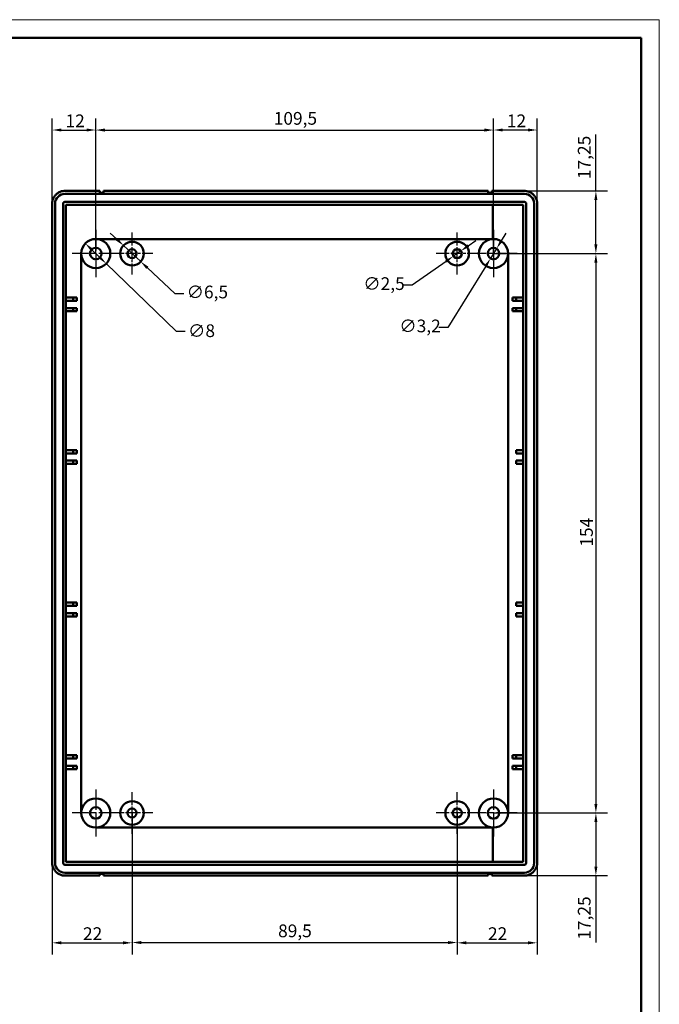
# Model space of a CAD drawing. Units: millimetres. Extents: x -101 to 841, y 0 to 594.
# Drawn here: x 665 to 841, y 323 to 594 of the extents above; entities that cross this region are included whole.
import ezdxf

# ---------------------------------------------------------------- set-up
doc = ezdxf.new("R2010")
doc.units = ezdxf.units.MM
doc.linetypes.add('CHAIN', pattern=[0.3543, 0.2362, -0.0295, 0.0591, -0.0295])
doc.layers.get('0').update_dxf_attribs({"lineweight": 25})
for name, color, linetype, lineweight in [('Centro(ISO)', 179, 'CHAIN', 25), ('Geometria schizzo(ISO)', 7, 'Continuous', 50), ('Quote(ISO)', 7, 'Continuous', 25), ('Spigoli visibili(ISO)', 7, 'Continuous', 50)]:
    doc.layers.add(name, color=color, linetype=linetype, lineweight=lineweight)
doc.styles.add('DEFAULT-ISO~0', font='ARIAL.TTF')
doc.dimstyles.new('DEFAULT-ISO-Metodo 1b', dxfattribs={"dimtxt": 3.5, "dimasz": 2.5, "dimexe": 3.175, "dimexo": 0, "dimgap": 0.762, "dimtad": 1, "dimtoh": 1, "dimrnd": 1e-08, "dimtxsty": 'DEFAULT-ISO~0', "dimcen": 0.09, "dimdle": 10, "dimclrd": 2, "dimclre": 2, "dimclrt": 6, "dimazin": 2, "dimtfac": 0.714286, "dimtmove": 0, "dimatfit": 3, "dimfxl": 0, "dimtolj": 1, "dimlwd": 25, "dimlwe": 25, "dimarcsym": 0})

# ---------------------------------------------------------------- blocks, each defined once
blk = doc.blocks.new('Bordi A1')
at = {"layer": 'Geometria schizzo(ISO)', "color": 4, "lineweight": 18, "true_color": 0x00ffff}
for p, q in [((0, 594), (841, 594)), ((841, 594), (841, 0))]:
    blk.add_line(p, q, dxfattribs=at)
at = {"layer": 'Geometria schizzo(ISO)'}
for p, q in [((5, 589), (836, 589)), ((836, 589), (836, 5))]:
    blk.add_line(p, q, dxfattribs=at)
blk = doc.blocks.new('*D49')
at = {"layer": 'Defpoints', "color": 0, "linetype": 'Continuous'}
for p in [(685.86, 563.63), (673.86, 543.37), (685.86, 529.62)]:
    blk.add_point(p, dxfattribs=at)
at = {"layer": 'Quote(ISO)', "color": 2, "linetype": 'Continuous', "lineweight": 25}
for p, q in [((673.86, 543.37), (673.86, 566.81)), ((685.86, 529.62), (685.86, 566.81)), ((676.36, 563.63), (683.36, 563.63))]:
    blk.add_line(p, q, dxfattribs=at)
at = {"layer": 'Quote(ISO)', "color": 2, "linetype": 'Continuous'}
for points in [[(676.36, 564.05), (676.36, 563.22), (673.86, 563.63)], [(683.36, 564.05), (683.36, 563.22), (685.86, 563.63)]]:
    blk.add_solid(points, dxfattribs=at)
at = {"layer": 'Quote(ISO)', "color": 6, "linetype": 'Continuous', "lineweight": 25, "insert": (677.53, 567.91), "char_height": 3.5, "attachment_point": 1, "style": 'DEFAULT-ISO~0'}
blk.add_mtext('\\A1;12', dxfattribs=at)
blk = doc.blocks.new('*D50')
at = {"layer": 'Defpoints', "color": 0, "linetype": 'Continuous'}
for p in [(795.36, 563.62), (685.86, 529.62), (795.36, 529.62)]:
    blk.add_point(p, dxfattribs=at)
at = {"layer": 'Quote(ISO)', "color": 2, "linetype": 'Continuous', "lineweight": 25}
for p, q in [((685.86, 529.62), (685.86, 566.8)), ((795.36, 529.62), (795.36, 566.8)), ((688.36, 563.62), (792.86, 563.62))]:
    blk.add_line(p, q, dxfattribs=at)
at = {"layer": 'Quote(ISO)', "color": 2, "linetype": 'Continuous'}
for points in [[(688.36, 564.04), (688.36, 563.2), (685.86, 563.62)], [(792.86, 564.04), (792.86, 563.2), (795.36, 563.62)]]:
    blk.add_solid(points, dxfattribs=at)
at = {"layer": 'Quote(ISO)', "color": 6, "linetype": 'Continuous', "lineweight": 25, "insert": (734.85, 568.59), "char_height": 3.5, "attachment_point": 1, "style": 'DEFAULT-ISO~0'}
blk.add_mtext('\\A1;109,5', dxfattribs=at)
blk = doc.blocks.new('*D51')
at = {"layer": 'Defpoints', "color": 0, "linetype": 'Continuous'}
for p in [(795.36, 563.63), (807.36, 543.37), (795.36, 529.62)]:
    blk.add_point(p, dxfattribs=at)
at = {"layer": 'Quote(ISO)', "color": 2, "linetype": 'Continuous', "lineweight": 25}
for p, q in [((795.36, 529.62), (795.36, 566.81)), ((807.36, 543.37), (807.36, 566.81)), ((804.86, 563.63), (797.86, 563.63))]:
    blk.add_line(p, q, dxfattribs=at)
at = {"layer": 'Quote(ISO)', "color": 2, "linetype": 'Continuous'}
for points in [[(797.86, 564.05), (797.86, 563.22), (795.36, 563.63)], [(804.86, 564.05), (804.86, 563.22), (807.36, 563.63)]]:
    blk.add_solid(points, dxfattribs=at)
at = {"layer": 'Quote(ISO)', "color": 6, "linetype": 'Continuous', "lineweight": 25, "insert": (799.03, 567.91), "char_height": 3.5, "attachment_point": 1, "style": 'DEFAULT-ISO~0'}
blk.add_mtext('\\A1;12', dxfattribs=at)
blk = doc.blocks.new('*D52')
at = {"layer": 'Defpoints', "color": 0, "linetype": 'Continuous'}
for p in [(693.48, 531.84), (698.23, 527.4)]:
    blk.add_point(p, dxfattribs=at)
at = {"layer": 'Quote(ISO)', "color": 2, "linetype": 'Continuous', "lineweight": 25}
for p, q in [((691.66, 533.55), (689.83, 535.26)), ((693.48, 531.84), (698.23, 527.4)), ((700.05, 525.69), (707.61, 518.62)), ((707.61, 518.62), (710.11, 518.62))]:
    blk.add_line(p, q, dxfattribs=at)
at = {"layer": 'Quote(ISO)', "color": 2, "linetype": 'Continuous'}
for points in [[(691.94, 533.85), (691.37, 533.25), (693.48, 531.84)], [(700.34, 526), (699.77, 525.39), (698.23, 527.4)]]:
    blk.add_solid(points, dxfattribs=at)
at = {"layer": 'Quote(ISO)', "color": 6, "linetype": 'Continuous', "lineweight": 25, "insert": (710.87, 520.79), "char_height": 3.5, "attachment_point": 1, "style": 'DEFAULT-ISO~0'}
blk.add_mtext('\\A1;∅6,5', dxfattribs=at)
blk = doc.blocks.new('*D53')
at = {"layer": 'Defpoints', "color": 0, "linetype": 'Continuous'}
for p in [(682.98, 532.4), (688.73, 526.84)]:
    blk.add_point(p, dxfattribs=at)
at = {"layer": 'Quote(ISO)', "color": 2, "linetype": 'Continuous', "lineweight": 25}
for p, q in [((684.78, 530.66), (686.94, 528.58)), ((688.73, 526.84), (707.99, 508.25)), ((707.99, 508.25), (710.49, 508.25))]:
    blk.add_line(p, q, dxfattribs=at)
at = {"layer": 'Quote(ISO)', "color": 2, "linetype": 'Continuous'}
for points in [[(685.07, 530.96), (684.49, 530.36), (682.98, 532.4)], [(687.22, 528.88), (686.65, 528.28), (688.73, 526.84)]]:
    blk.add_solid(points, dxfattribs=at)
at = {"layer": 'Quote(ISO)', "color": 6, "linetype": 'Continuous', "lineweight": 25, "insert": (711.26, 510.13), "char_height": 3.5, "attachment_point": 1, "style": 'DEFAULT-ISO~0'}
blk.add_mtext('\\A1;∅8', dxfattribs=at)
blk = doc.blocks.new('*D54')
at = {"layer": 'Defpoints', "color": 0, "linetype": 'Continuous'}
for p in [(784.33, 528.9), (786.38, 530.34)]:
    blk.add_point(p, dxfattribs=at)
at = {"layer": 'Quote(ISO)', "color": 2, "linetype": 'Continuous', "lineweight": 25}
for p, q in [((788.42, 531.78), (790.47, 533.21)), ((786.38, 530.34), (784.33, 528.9)), ((782.29, 527.47), (772.98, 520.92)), ((772.98, 520.92), (770.48, 520.92))]:
    blk.add_line(p, q, dxfattribs=at)
at = {"layer": 'Quote(ISO)', "color": 2, "linetype": 'Continuous'}
for points in [[(788.19, 532.12), (788.66, 531.44), (786.38, 530.34)], [(782.05, 527.81), (782.53, 527.12), (784.33, 528.9)]]:
    blk.add_solid(points, dxfattribs=at)
at = {"layer": 'Quote(ISO)', "color": 6, "linetype": 'Continuous', "lineweight": 25, "insert": (759.51, 523.09), "char_height": 3.5, "attachment_point": 1, "style": 'DEFAULT-ISO~0'}
blk.add_mtext('\\A1;∅2,5', dxfattribs=at)
blk = doc.blocks.new('*D55')
at = {"layer": 'Defpoints', "color": 0, "linetype": 'Continuous'}
for p in [(796.2, 530.98), (794.52, 528.26)]:
    blk.add_point(p, dxfattribs=at)
at = {"layer": 'Quote(ISO)', "color": 2, "linetype": 'Continuous', "lineweight": 25}
for p, q in [((797.51, 533.11), (798.82, 535.24)), ((796.2, 530.98), (794.52, 528.26)), ((793.21, 526.13), (782.82, 509.28)), ((782.82, 509.28), (780.32, 509.28))]:
    blk.add_line(p, q, dxfattribs=at)
at = {"layer": 'Quote(ISO)', "color": 2, "linetype": 'Continuous'}
for points in [[(797.15, 533.33), (797.86, 532.89), (796.2, 530.98)], [(792.85, 526.35), (793.56, 525.91), (794.52, 528.26)]]:
    blk.add_solid(points, dxfattribs=at)
at = {"layer": 'Quote(ISO)', "color": 6, "linetype": 'Continuous', "lineweight": 25, "insert": (769.42, 511.44), "char_height": 3.5, "attachment_point": 1, "style": 'DEFAULT-ISO~0'}
blk.add_mtext('\\A1;∅3,2', dxfattribs=at)
blk = doc.blocks.new('*D56')
at = {"layer": 'Defpoints', "color": 0, "linetype": 'Continuous'}
for p in [(803.86, 546.87), (823.54, 546.87), (795.36, 529.62)]:
    blk.add_point(p, dxfattribs=at)
at = {"layer": 'Quote(ISO)', "color": 2, "linetype": 'Continuous', "lineweight": 25}
for p, q in [((823.54, 546.87), (823.54, 562.4)), ((803.86, 546.87), (826.71, 546.87)), ((823.54, 532.12), (823.54, 544.37)), ((795.36, 529.62), (826.71, 529.62))]:
    blk.add_line(p, q, dxfattribs=at)
at = {"layer": 'Quote(ISO)', "color": 2, "linetype": 'Continuous'}
for points in [[(823.12, 544.37), (823.95, 544.37), (823.54, 546.87)], [(823.12, 532.12), (823.95, 532.12), (823.54, 529.62)]]:
    blk.add_solid(points, dxfattribs=at)
at = {"layer": 'Quote(ISO)', "color": 6, "linetype": 'Continuous', "lineweight": 25, "insert": (818.57, 550.13), "char_height": 3.5, "attachment_point": 1, "rotation": 90, "style": 'DEFAULT-ISO~0'}
blk.add_mtext('\\A1;17,25', dxfattribs=at)
blk = doc.blocks.new('*D57')
at = {"layer": 'Defpoints', "color": 0, "linetype": 'Continuous'}
for p in [(795.36, 529.62), (795.36, 375.62), (823.54, 375.62)]:
    blk.add_point(p, dxfattribs=at)
at = {"layer": 'Quote(ISO)', "color": 2, "linetype": 'Continuous', "lineweight": 25}
for p, q in [((795.36, 529.62), (826.71, 529.62)), ((823.54, 527.12), (823.54, 378.12)), ((795.36, 375.62), (826.71, 375.62))]:
    blk.add_line(p, q, dxfattribs=at)
at = {"layer": 'Quote(ISO)', "color": 2, "linetype": 'Continuous'}
for points in [[(823.12, 527.12), (823.95, 527.12), (823.54, 529.62)], [(823.12, 378.12), (823.95, 378.12), (823.54, 375.62)]]:
    blk.add_solid(points, dxfattribs=at)
at = {"layer": 'Quote(ISO)', "color": 6, "linetype": 'Continuous', "lineweight": 25, "insert": (819.2, 448.93), "char_height": 3.5, "attachment_point": 1, "rotation": 90, "style": 'DEFAULT-ISO~0'}
blk.add_mtext('\\A1;154', dxfattribs=at)
blk = doc.blocks.new('*D58')
at = {"layer": 'Defpoints', "color": 0, "linetype": 'Continuous'}
for p in [(795.36, 375.62), (823.54, 375.62), (803.86, 358.37)]:
    blk.add_point(p, dxfattribs=at)
at = {"layer": 'Quote(ISO)', "color": 2, "linetype": 'Continuous', "lineweight": 25}
for p, q in [((795.36, 375.62), (826.71, 375.62)), ((823.54, 373.12), (823.54, 360.87)), ((803.86, 358.37), (826.71, 358.37)), ((823.54, 358.37), (823.54, 339.98))]:
    blk.add_line(p, q, dxfattribs=at)
at = {"layer": 'Quote(ISO)', "color": 2, "linetype": 'Continuous'}
for points in [[(823.12, 373.12), (823.95, 373.12), (823.54, 375.62)], [(823.12, 360.87), (823.95, 360.87), (823.54, 358.37)]]:
    blk.add_solid(points, dxfattribs=at)
at = {"layer": 'Quote(ISO)', "color": 6, "linetype": 'Continuous', "lineweight": 25, "insert": (818.57, 340.74), "char_height": 3.5, "attachment_point": 1, "rotation": 90, "style": 'DEFAULT-ISO~0'}
blk.add_mtext('\\A1;17,25', dxfattribs=at)
blk = doc.blocks.new('*D59')
at = {"layer": 'Defpoints', "color": 0, "linetype": 'Continuous'}
for p in [(695.86, 375.62), (673.86, 361.87), (695.86, 339.87)]:
    blk.add_point(p, dxfattribs=at)
at = {"layer": 'Quote(ISO)', "color": 2, "linetype": 'Continuous', "lineweight": 25}
for p, q in [((695.86, 375.62), (695.86, 336.7)), ((673.86, 361.87), (673.86, 336.7)), ((676.36, 339.87), (693.36, 339.87))]:
    blk.add_line(p, q, dxfattribs=at)
at = {"layer": 'Quote(ISO)', "color": 2, "linetype": 'Continuous'}
for points in [[(676.36, 340.29), (676.36, 339.46), (673.86, 339.87)], [(693.36, 340.29), (693.36, 339.46), (695.86, 339.87)]]:
    blk.add_solid(points, dxfattribs=at)
at = {"layer": 'Quote(ISO)', "color": 6, "linetype": 'Continuous', "lineweight": 25, "insert": (682.34, 344.15), "char_height": 3.5, "attachment_point": 1, "style": 'DEFAULT-ISO~0'}
blk.add_mtext('\\A1;22', dxfattribs=at)
blk = doc.blocks.new('*D60')
at = {"layer": 'Defpoints', "color": 0, "linetype": 'Continuous'}
for p in [(695.86, 375.62), (785.36, 375.62), (785.36, 339.95)]:
    blk.add_point(p, dxfattribs=at)
at = {"layer": 'Quote(ISO)', "color": 2, "linetype": 'Continuous', "lineweight": 25}
for p, q in [((695.86, 375.62), (695.86, 336.77)), ((785.36, 375.62), (785.36, 336.77)), ((698.36, 339.95), (782.86, 339.95))]:
    blk.add_line(p, q, dxfattribs=at)
at = {"layer": 'Quote(ISO)', "color": 2, "linetype": 'Continuous'}
for points in [[(698.36, 340.36), (698.36, 339.53), (695.86, 339.95)], [(782.86, 340.36), (782.86, 339.53), (785.36, 339.95)]]:
    blk.add_solid(points, dxfattribs=at)
at = {"layer": 'Quote(ISO)', "color": 6, "linetype": 'Continuous', "lineweight": 25, "insert": (736.05, 344.92), "char_height": 3.5, "attachment_point": 1, "style": 'DEFAULT-ISO~0'}
blk.add_mtext('\\A1;89,5', dxfattribs=at)
blk = doc.blocks.new('*D61')
at = {"layer": 'Defpoints', "color": 0, "linetype": 'Continuous'}
for p in [(785.36, 375.62), (807.36, 361.87), (807.36, 339.87)]:
    blk.add_point(p, dxfattribs=at)
at = {"layer": 'Quote(ISO)', "color": 2, "linetype": 'Continuous', "lineweight": 25}
for p, q in [((785.36, 375.62), (785.36, 336.7)), ((807.36, 361.87), (807.36, 336.7)), ((787.86, 339.87), (804.86, 339.87))]:
    blk.add_line(p, q, dxfattribs=at)
at = {"layer": 'Quote(ISO)', "color": 2, "linetype": 'Continuous'}
for points in [[(787.86, 340.29), (787.86, 339.46), (785.36, 339.87)], [(804.86, 340.29), (804.86, 339.46), (807.36, 339.87)]]:
    blk.add_solid(points, dxfattribs=at)
at = {"layer": 'Quote(ISO)', "color": 6, "linetype": 'Continuous', "lineweight": 25, "insert": (793.84, 344.15), "char_height": 3.5, "attachment_point": 1, "style": 'DEFAULT-ISO~0'}
blk.add_mtext('\\A1;22', dxfattribs=at)

msp = doc.modelspace()

# ---------------------------------------------------------------- linework, layer by layer
at = {"layer": 'Centro(ISO)', "linetype": 'CHAIN', "ltscale": 23.990969}
for p, q in [((685.856, 536.121), (685.856, 523.121)), ((795.356, 536.121), (795.356, 523.121)), ((692.356, 529.621), (679.356, 529.621)), ((801.856, 529.621), (788.856, 529.621)), ((685.856, 382.121), (685.856, 369.121)), ((795.356, 382.121), (795.356, 369.121)), ((692.356, 375.621), (679.356, 375.621)), ((801.856, 375.621), (788.856, 375.621))]:
    msp.add_line(p, q, dxfattribs=at)
at = {"layer": 'Centro(ISO)', "linetype": 'CHAIN', "ltscale": 12.778786}
for p, q in [((695.856, 523.871), (695.856, 535.371)), ((785.356, 523.871), (785.356, 535.371)), ((701.606, 529.621), (690.106, 529.621)), ((791.106, 529.621), (779.606, 529.621)), ((695.856, 369.871), (695.856, 381.371)), ((785.356, 369.871), (785.356, 381.371)), ((701.606, 375.621), (690.106, 375.621)), ((791.106, 375.621), (779.606, 375.621))]:
    msp.add_line(p, q, dxfattribs=at)
at = {"layer": 'Spigoli visibili(ISO)'}
for p, q in [((677.36, 546.869), (686.997, 546.869)), ((677.366, 546.061), (803.854, 546.061)), ((686.997, 546.869), (686.997, 546.373)), ((686.997, 546.061), (686.997, 546.373)), ((793.86, 546.871), (687.997, 546.871)), ((687.997, 546.871), (687.997, 546.371)), ((687.997, 546.061), (687.997, 546.371)), ((793.86, 546.371), (793.86, 546.871)), ((793.86, 546.371), (793.86, 546.061)), ((794.86, 546.869), (803.86, 546.869)), ((794.86, 546.373), (794.86, 546.869)), ((794.86, 546.373), (794.86, 546.061)), ((673.86, 361.874), (673.86, 543.369)), ((674.666, 361.881), (674.666, 543.361)), ((676.866, 361.881), (676.866, 543.361)), ((677.366, 543.861), (803.854, 543.861)), ((677.656, 543.071), (803.564, 543.071)), ((677.656, 362.171), (677.656, 543.071)), ((795.177, 533.621), (795.177, 543.071)), ((803.564, 543.071), (803.564, 362.171)), ((804.354, 543.361), (804.354, 361.881)), ((806.554, 543.361), (806.554, 361.881)), ((807.36, 543.369), (807.36, 361.874)), ((685.856, 533.621), (795.356, 533.621)), ((681.856, 375.621), (681.856, 529.621)), ((799.356, 375.621), (799.356, 529.621)), ((677.656, 517.521), (679.606, 517.521)), ((679.606, 516.621), (677.656, 516.621)), ((679.606, 517.521), (679.606, 516.621)), ((680.606, 517.521), (679.606, 517.521)), ((679.606, 516.621), (680.606, 516.621)), ((680.606, 516.621), (680.606, 517.521)), ((800.606, 516.621), (800.606, 517.521)), ((800.606, 517.521), (801.606, 517.521)), ((801.606, 516.621), (800.606, 516.621)), ((803.556, 517.521), (801.606, 517.521)), ((801.606, 517.521), (801.606, 516.621)), ((801.606, 516.621), (803.556, 516.621)), ((803.556, 516.621), (803.556, 517.521)), ((677.656, 514.621), (679.606, 514.621)), ((679.606, 513.721), (677.656, 513.721)), ((679.606, 514.621), (679.606, 513.721)), ((680.606, 514.621), (679.606, 514.621)), ((679.606, 513.721), (680.606, 513.721)), ((680.606, 513.721), (680.606, 514.621)), ((800.606, 513.721), (800.606, 514.621)), ((800.606, 514.621), (801.606, 514.621)), ((801.606, 513.721), (800.606, 513.721)), ((803.556, 514.621), (801.606, 514.621)), ((801.606, 514.621), (801.606, 513.721)), ((801.606, 513.721), (803.556, 513.721)), ((803.556, 513.721), (803.556, 514.621)), ((677.656, 475.521), (679.606, 475.521)), ((679.606, 474.621), (677.656, 474.621)), ((679.606, 475.521), (679.606, 474.621)), ((680.606, 475.521), (679.606, 475.521)), ((679.606, 474.621), (680.606, 474.621)), ((680.606, 474.621), (680.606, 475.521)), ((801.606, 475.521), (801.606, 474.621)), ((803.556, 475.521), (801.606, 475.521)), ((801.606, 474.621), (803.556, 474.621)), ((803.556, 474.621), (803.556, 475.521)), ((677.656, 472.621), (679.606, 472.621)), ((679.606, 471.721), (677.656, 471.721)), ((679.606, 472.621), (679.606, 471.721)), ((680.606, 472.621), (679.606, 472.621)), ((679.606, 471.721), (680.606, 471.721)), ((680.606, 471.721), (680.606, 472.621)), ((803.556, 472.621), (801.606, 472.621)), ((801.606, 472.621), (801.606, 471.721)), ((801.606, 471.721), (803.556, 471.721)), ((803.556, 471.721), (803.556, 472.621)), ((677.656, 433.521), (679.606, 433.521)), ((679.606, 432.621), (677.656, 432.621)), ((679.606, 433.521), (679.606, 432.621)), ((680.606, 433.521), (679.606, 433.521)), ((679.606, 432.621), (680.606, 432.621)), ((680.606, 432.621), (680.606, 433.521)), ((803.556, 433.521), (801.606, 433.521)), ((801.606, 433.521), (801.606, 432.621)), ((801.606, 432.621), (803.556, 432.621)), ((803.556, 432.621), (803.556, 433.521)), ((677.656, 430.621), (679.606, 430.621)), ((679.606, 429.721), (677.656, 429.721)), ((679.606, 430.621), (679.606, 429.721)), ((680.606, 430.621), (679.606, 430.621)), ((679.606, 429.721), (680.606, 429.721)), ((680.606, 429.721), (680.606, 430.621)), ((801.606, 430.621), (801.606, 429.721)), ((803.556, 430.621), (801.606, 430.621)), ((801.606, 429.721), (803.556, 429.721)), ((803.556, 429.721), (803.556, 430.621)), ((677.656, 391.521), (679.606, 391.521)), ((679.606, 390.621), (677.656, 390.621)), ((679.606, 391.521), (679.606, 390.621)), ((680.606, 391.521), (679.606, 391.521)), ((679.606, 390.621), (680.606, 390.621)), ((680.606, 390.621), (680.606, 391.521)), ((800.606, 391.521), (801.606, 391.521)), ((800.606, 390.621), (800.606, 391.521)), ((801.606, 390.621), (800.606, 390.621)), ((803.556, 391.521), (801.606, 391.521)), ((801.606, 391.521), (801.606, 390.621)), ((801.606, 390.621), (803.556, 390.621)), ((803.556, 390.621), (803.556, 391.521)), ((677.656, 388.621), (679.606, 388.621)), ((679.606, 387.721), (677.656, 387.721)), ((679.606, 388.621), (679.606, 387.721)), ((680.606, 388.621), (679.606, 388.621)), ((679.606, 387.721), (680.606, 387.721)), ((680.606, 387.721), (680.606, 388.621)), ((800.606, 387.721), (800.606, 388.621)), ((800.606, 388.621), (801.606, 388.621)), ((801.606, 387.721), (800.606, 387.721)), ((803.556, 388.621), (801.606, 388.621)), ((801.606, 388.621), (801.606, 387.721)), ((801.606, 387.721), (803.556, 387.721)), ((803.556, 387.721), (803.556, 388.621)), ((795.356, 371.621), (685.856, 371.621)), ((795.177, 362.171), (795.177, 371.621)), ((803.854, 361.381), (677.366, 361.381)), ((803.564, 362.171), (677.656, 362.171)), ((686.997, 358.374), (677.36, 358.374)), ((803.854, 359.181), (677.366, 359.181)), ((686.997, 358.87), (686.997, 359.181)), ((686.997, 358.87), (686.997, 358.374)), ((687.997, 358.871), (687.997, 359.181)), ((687.997, 358.871), (687.997, 358.371)), ((687.997, 358.371), (793.86, 358.371)), ((793.86, 359.181), (793.86, 358.871)), ((793.86, 358.371), (793.86, 358.871)), ((794.86, 359.181), (794.86, 358.87)), ((794.86, 358.374), (794.86, 358.87)), ((803.86, 358.374), (794.86, 358.374))]:
    msp.add_line(p, q, dxfattribs=at)
at = {"layer": 'Spigoli visibili(ISO)', "flags": 128}
for points in [[(673.86, 543.369), (673.867, 543.598), (673.89, 543.826), (673.927, 544.053), (673.979, 544.276), (674.046, 544.496), (674.127, 544.71), (674.222, 544.919), (674.33, 545.121), (674.451, 545.315), (674.584, 545.501), (674.729, 545.677), (674.886, 545.845), (675.053, 546.001), (675.23, 546.147), (675.416, 546.28), (675.61, 546.4), (675.812, 546.508), (676.021, 546.603), (676.236, 546.683), (676.455, 546.75), (676.677, 546.802), (676.903, 546.839), (677.13, 546.861), (677.36, 546.869)], [(687.997, 546.371), (687.955, 546.372), (687.914, 546.372), (687.872, 546.372), (687.83, 546.372), (687.789, 546.372), (687.747, 546.372), (687.705, 546.372), (687.663, 546.372), (687.622, 546.372), (687.58, 546.372), (687.538, 546.372), (687.497, 546.373), (687.455, 546.373), (687.414, 546.373), (687.372, 546.373), (687.33, 546.373), (687.289, 546.373), (687.247, 546.373), (687.205, 546.373), (687.163, 546.373), (687.122, 546.373), (687.08, 546.373), (687.039, 546.373), (686.997, 546.373)], [(794.86, 546.373), (794.818, 546.373), (794.777, 546.373), (794.735, 546.373), (794.693, 546.373), (794.652, 546.373), (794.61, 546.373), (794.568, 546.373), (794.527, 546.373), (794.485, 546.373), (794.443, 546.373), (794.402, 546.373), (794.36, 546.373), (794.318, 546.372), (794.277, 546.372), (794.235, 546.372), (794.193, 546.372), (794.152, 546.372), (794.11, 546.372), (794.068, 546.372), (794.027, 546.372), (793.985, 546.372), (793.943, 546.372), (793.902, 546.372), (793.86, 546.371)], [(803.86, 546.869), (804.089, 546.861), (804.318, 546.839), (804.544, 546.801), (804.768, 546.749), (804.987, 546.682), (805.202, 546.601), (805.41, 546.507), (805.612, 546.399), (805.806, 546.278), (805.992, 546.145), (806.169, 545.999), (806.336, 545.843), (806.493, 545.675), (806.638, 545.498), (806.771, 545.312), (806.892, 545.118), (806.999, 544.916), (807.094, 544.707), (807.175, 544.493), (807.241, 544.274), (807.293, 544.051), (807.33, 543.826), (807.353, 543.598), (807.36, 543.369)], [(677.36, 358.374), (677.13, 358.382), (676.902, 358.404), (676.676, 358.442), (676.452, 358.494), (676.233, 358.561), (676.018, 358.642), (675.809, 358.736), (675.607, 358.844), (675.413, 358.965), (675.228, 359.099), (675.051, 359.244), (674.884, 359.401), (674.727, 359.568), (674.582, 359.745), (674.449, 359.931), (674.328, 360.125), (674.22, 360.327), (674.126, 360.536), (674.045, 360.75), (673.979, 360.969), (673.927, 361.192), (673.89, 361.417), (673.867, 361.645), (673.86, 361.874)], [(807.36, 361.874), (807.353, 361.645), (807.33, 361.417), (807.293, 361.19), (807.24, 360.967), (807.174, 360.747), (807.093, 360.533), (806.998, 360.324), (806.89, 360.122), (806.769, 359.928), (806.636, 359.742), (806.491, 359.566), (806.334, 359.398), (806.166, 359.242), (805.989, 359.097), (805.804, 358.963), (805.609, 358.843), (805.408, 358.735), (805.199, 358.64), (804.984, 358.56), (804.765, 358.493), (804.542, 358.441), (804.317, 358.404), (804.089, 358.382), (803.86, 358.374)], [(686.997, 358.87), (687.039, 358.87), (687.08, 358.87), (687.122, 358.87), (687.163, 358.87), (687.205, 358.87), (687.247, 358.87), (687.289, 358.87), (687.33, 358.87), (687.372, 358.87), (687.414, 358.87), (687.455, 358.87), (687.497, 358.87), (687.538, 358.87), (687.58, 358.871), (687.622, 358.871), (687.663, 358.871), (687.705, 358.871), (687.747, 358.871), (687.789, 358.871), (687.83, 358.871), (687.872, 358.871), (687.914, 358.871), (687.955, 358.871), (687.997, 358.871)], [(793.86, 358.871), (793.902, 358.871), (793.943, 358.871), (793.985, 358.871), (794.027, 358.871), (794.068, 358.871), (794.11, 358.871), (794.152, 358.871), (794.193, 358.871), (794.235, 358.871), (794.277, 358.871), (794.318, 358.87), (794.36, 358.87), (794.402, 358.87), (794.443, 358.87), (794.485, 358.87), (794.527, 358.87), (794.568, 358.87), (794.61, 358.87), (794.652, 358.87), (794.693, 358.87), (794.735, 358.87), (794.777, 358.87), (794.818, 358.87), (794.86, 358.87)]]:
    msp.add_lwpolyline(points, dxfattribs=at)
at = {"layer": 'Spigoli visibili(ISO)'}
for centre, radius in [((685.856, 529.621), 4), ((695.856, 529.621), 3.25), ((785.356, 529.621), 3.25), ((795.356, 529.621), 4), ((685.856, 529.621), 1.6), ((695.856, 529.621), 1.25), ((785.356, 529.621), 1.25), ((795.356, 529.621), 1.6), ((685.856, 375.621), 4), ((795.356, 375.621), 4), ((685.856, 375.621), 1.6), ((695.856, 375.621), 3.25), ((695.856, 375.621), 1.25), ((785.356, 375.621), 3.25), ((785.356, 375.621), 1.25), ((795.356, 375.621), 1.6)]:
    msp.add_circle(centre, radius, dxfattribs=at)
for centre, radius, start, end in [((677.366, 543.361), 2.7, 90, 180), ((803.854, 543.361), 2.7, 0, 90), ((677.366, 543.361), 0.5, 90, 180), ((803.854, 543.361), 0.5, 0, 90), ((677.366, 361.881), 2.7, 180, 270), ((677.366, 361.881), 0.5, 180, 270), ((803.854, 361.881), 0.5, 270, 0), ((803.854, 361.881), 2.7, 270, 0)]:
    msp.add_arc(centre, radius, start, end, dxfattribs=at)

# ---------------------------------------------------------------- block references
msp.add_blockref('Bordi A1', (0, 0))

# ---------------------------------------------------------------- dimensions: what is measured, and where the dimension line sits
at = {"layer": 'Quote(ISO)', "color": 2, "linetype": 'Continuous', "lineweight": 25, "true_color": 0xffff00}
for base, p1, p2, angle, picture, middle in [((685.856, 563.633), (673.86, 543.369), (685.856, 529.621), 0, '*D49', (679.858, 563.633)), ((795.356, 563.621), (685.856, 529.621), (795.356, 529.621), 180, '*D50', (740.606, 563.621)), ((795.356, 563.633), (807.36, 543.369), (795.356, 529.621), 180, '*D51', (801.358, 563.633)), ((823.537, 546.869), (795.356, 529.621), (803.86, 546.869), 270, '*D56', (823.537, 555.884)), ((823.537, 375.621), (795.356, 529.621), (795.356, 375.621), 90, '*D57', (823.537, 452.621)), ((695.856, 339.874), (673.86, 361.874), (695.856, 375.621), 0, '*D59', (684.858, 339.874)), ((785.356, 339.946), (695.856, 375.621), (785.356, 375.621), 180, '*D60', (740.606, 339.946)), ((807.36, 339.874), (785.356, 375.621), (807.36, 361.874), 180, '*D61', (796.358, 339.874)), ((823.537, 375.621), (803.86, 358.374), (795.356, 375.621), 90, '*D58', (823.537, 346.497))]:
    dim = msp.add_linear_dim(base=base, p1=p1, p2=p2, angle=angle, dimstyle='DEFAULT-ISO-Metodo 1b', override={"dimtoh": 0, "dimdec": 2, "dimtp": 0, "dimtm": 0, "dimtdec": 2, "dimatfit": 2}, dxfattribs=at)
    dim.commit()
    dim.dimension.update_dxf_attribs({"geometry": picture, "text_midpoint": middle, "dimtype": 160})
for p1, p2, picture, middle in [((693.483, 531.842), (698.23, 527.401), '*D52', (715.974, 518.625)), ((796.196, 530.984), (794.517, 528.259), '*D55', (774.489, 509.276)), ((682.979, 532.4), (688.734, 526.843), '*D53', (714.31, 508.25)), ((786.379, 530.34), (784.334, 528.903), '*D54', (764.612, 520.925))]:
    dim = msp.add_diameter_dim_2p(p1=p1, p2=p2, dimstyle='DEFAULT-ISO-Metodo 1b', override={"dimtad": 0, "dimtih": 1, "dimdec": 2, "dimtp": 0, "dimtm": 0, "dimtdec": 2, "dimatfit": 2}, dxfattribs=at)
    dim.commit()
    dim.dimension.update_dxf_attribs({"geometry": picture, "text_midpoint": middle, "dimtype": 163})

doc.saveas('drawing.dxf')
